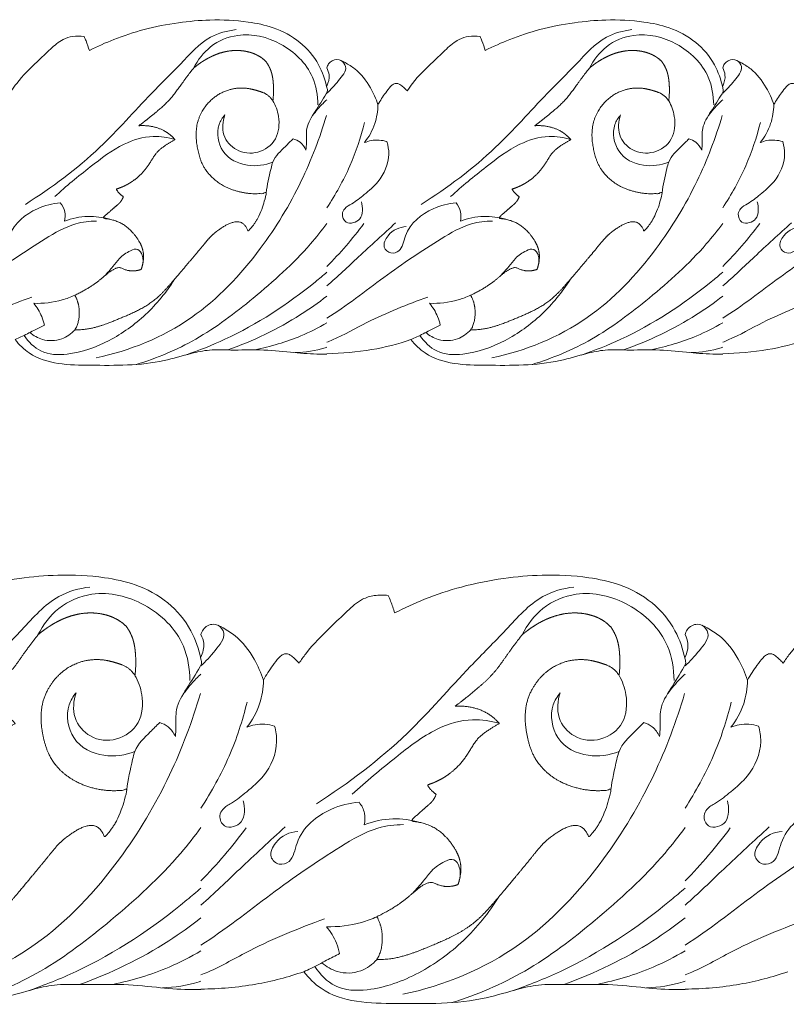
# Model space of a CAD drawing. Units: millimetres. Extents: x -1722 to 1177, y 1 to 1017.
# Drawn here: x 188 to 364, y 300 to 526 of the extents above; entities that cross this region are included whole.
import ezdxf

# ---------------------------------------------------------------- set-up
doc = ezdxf.new("R2010")
doc.units = ezdxf.units.MM
doc.header["$MEASUREMENT"] = 0
doc.layers.get('0').update_dxf_attribs({"lineweight": 5})

msp = doc.modelspace()

# ---------------------------------------------------------------- linework, layer by layer
for points, knots in [([(203.91, 519.33), (205.75, 520.26), (209.87, 522.11), (216.72, 524.36), (224.15, 525.8), (232.17, 526.53), (239.52, 526.18), (246.62, 524.74), (252.5, 521.66), (256.82, 516.62), (258.23, 512.6), (258.61, 510.75)], [0, 0, 0, 0, 4.162556, 9.120993, 14.640111, 19.612193, 25.620959, 29.666831, 34.366611, 38.734805, 42.274572, 42.274572, 42.274572, 42.274572]), ([(295.1, 519.33), (296.94, 520.26), (301.06, 522.11), (307.91, 524.36), (315.35, 525.8), (323.37, 526.53), (330.72, 526.18), (337.82, 524.74), (343.7, 521.66), (348.02, 516.62), (349.43, 512.6), (349.81, 510.75)], [0, 0, 0, 0, 4.162556, 9.120993, 14.640111, 19.612193, 25.620959, 29.666831, 34.366611, 38.734805, 42.274572, 42.274572, 42.274572, 42.274572]), ([(189.16, 483.88), (195.19, 487.73), (205.62, 495.37), (216.32, 507.74), (224.87, 516.01), (230.61, 522.56), (235.66, 523.88), (237.68, 524.13)], [0, 0, 0, 0, 28.701611, 51.246429, 63.724777, 76.008317, 84.362038, 84.362038, 84.362038, 84.362038]), ([(280.36, 483.88), (286.39, 487.73), (296.81, 495.37), (307.52, 507.74), (316.07, 516.01), (321.8, 522.56), (326.86, 523.88), (328.88, 524.13)], [0, 0, 0, 0, 28.701611, 51.246429, 63.724777, 76.008317, 84.362038, 84.362038, 84.362038, 84.362038]), ([(185.9, 510), (186.3, 510.6), (188.05, 513.08), (191.27, 516.14), (194.79, 519.53), (197.4, 521.87), (200.17, 522.67), (201.83, 522.69), (202.7, 522.56)], [0, 0, 0, 0, 1.385392, 5.870589, 8.669568, 11.07921, 12.644568, 14.442685, 14.442685, 14.442685, 14.442685]), ([(202.7, 522.56), (202.85, 522.21), (203.3, 521.16), (203.68, 520.07), (203.91, 519.33)], [0, 0, 0, 0, 0.722952, 2.180497, 2.180497, 2.180497, 2.180497]), ([(227.91, 515.26), (228.89, 517.14), (231.7, 520.82), (239.14, 523.8), (248.32, 521.65), (255.51, 514.97), (256.5, 508.95), (256.53, 506.78)], [0, 0, 0, 0, 8.143593, 17.364553, 31.150596, 45.032067, 53.193213, 53.193213, 53.193213, 53.193213]), ([(277.1, 510), (277.5, 510.6), (279.25, 513.08), (282.47, 516.14), (285.99, 519.53), (288.6, 521.87), (291.37, 522.67), (293.03, 522.69), (293.9, 522.56)], [0, 0, 0, 0, 1.385392, 5.870589, 8.669568, 11.07921, 12.644568, 14.442685, 14.442685, 14.442685, 14.442685]), ([(293.9, 522.56), (294.05, 522.21), (294.5, 521.16), (294.88, 520.07), (295.1, 519.33)], [0, 0, 0, 0, 0.722952, 2.180497, 2.180497, 2.180497, 2.180497]), ([(319.11, 515.26), (320.08, 517.14), (322.9, 520.82), (330.34, 523.8), (339.51, 521.65), (346.71, 514.97), (347.7, 508.95), (347.73, 506.78)], [0, 0, 0, 0, 8.143593, 17.364553, 31.150596, 45.032067, 53.193213, 53.193213, 53.193213, 53.193213]), ([(258.61, 515.29), (258.69, 515.62), (259.12, 516.67), (260.92, 517.59), (263.03, 516.44), (265.89, 514.69), (268.55, 511.25), (269.94, 508.21), (270.38, 506.85)], [0, 0, 0, 0, 0.645744, 2.089585, 3.440675, 5.253353, 8.886222, 11.596183, 11.596183, 11.596183, 11.596183]), ([(349.81, 515.29), (349.89, 515.62), (350.31, 516.67), (352.12, 517.59), (354.22, 516.44), (357.09, 514.69), (359.75, 511.25), (361.14, 508.21), (361.58, 506.85)], [0, 0, 0, 0, 0.645744, 2.089585, 3.440675, 5.253353, 8.886222, 11.596183, 11.596183, 11.596183, 11.596183]), ([(261.85, 517.03), (262.38, 516.7), (263.64, 515.16), (261.08, 512.08), (259.54, 510.33), (258.61, 509.5)], [0, 0, 0, 0, 2.500402, 7.195608, 12.428128, 12.428128, 12.428128, 12.428128]), ([(258.61, 511.14), (258.99, 511.95), (259.38, 513.39), (258.87, 514.8), (258.61, 515.29)], [21.754434, 21.754434, 21.754434, 21.754434, 25.022098, 27.163181, 27.163181, 27.163181, 27.163181]), ([(353.05, 517.03), (353.58, 516.7), (354.84, 515.16), (352.28, 512.08), (350.74, 510.33), (349.81, 509.5)], [0, 0, 0, 0, 2.500402, 7.195608, 12.428128, 12.428128, 12.428128, 12.428128]), ([(349.81, 511.14), (350.18, 511.95), (350.58, 513.39), (350.07, 514.8), (349.81, 515.29)], [21.754434, 21.754434, 21.754434, 21.754434, 25.022098, 27.163181, 27.163181, 27.163181, 27.163181]), ([(253.8, 496.37), (253.84, 496.95), (253.99, 498.6), (253.67, 501.83), (256.06, 505.44), (257.69, 508.1), (258.8, 509.93), (258.72, 510.48), (258.61, 510.75)], [0, 0, 0, 0, 2.181718, 6.242693, 11.755043, 17.997039, 18.706701, 19.838449, 19.838449, 19.838449, 19.838449]), ([(270.38, 506.85), (270.92, 507.8), (271.87, 509.22), (273.05, 510.8), (273.91, 511.61), (274.72, 511.84), (275.55, 511.5), (276.19, 510.87), (276.75, 510.38), (277.03, 510.08), (277.1, 510)], [0, 0, 0, 0, 2.097551, 3.279945, 3.823588, 4.402098, 4.887266, 5.572095, 6.159345, 6.36571, 6.36571, 6.36571, 6.36571]), ([(345, 496.37), (345.04, 496.95), (345.19, 498.6), (344.86, 501.83), (347.26, 505.44), (348.89, 508.1), (350, 509.93), (349.91, 510.48), (349.81, 510.75)], [0, 0, 0, 0, 2.181718, 6.242693, 11.755043, 17.997039, 18.706701, 19.838449, 19.838449, 19.838449, 19.838449]), ([(361.58, 506.85), (362.12, 507.8), (363.07, 509.22), (364.25, 510.8), (365.11, 511.61), (365.92, 511.84), (366.75, 511.5), (367.39, 510.87), (367.95, 510.38), (368.23, 510.08), (368.3, 510)], [0, 0, 0, 0, 2.097551, 3.279945, 3.823588, 4.402098, 4.887266, 5.572095, 6.159345, 6.36571, 6.36571, 6.36571, 6.36571]), ([(246.17, 507.73), (246.81, 506.65), (247.86, 503.81), (247.43, 498.48), (242.8, 495.31), (237.79, 495.77), (234.24, 499.62), (234.61, 503.03), (235.09, 504.47)], [0, 0, 0, 0, 4.836774, 11.374881, 18.121467, 24.942366, 30.776197, 36.521701, 36.521701, 36.521701, 36.521701]), ([(258.61, 507.98), (258.31, 507.7), (257.12, 506.58), (256.07, 505.33), (255.33, 504.34)], [16.365081, 16.365081, 16.365081, 16.365081, 17.964642, 22.763518, 22.763518, 22.763518, 22.763518]), ([(270.38, 506.85), (270.35, 505.37), (269.86, 502.16), (268.28, 499.37), (267.25, 498.09)], [0, 0, 0, 0, 5.585269, 11.985388, 11.985388, 11.985388, 11.985388]), ([(337.37, 507.73), (338.01, 506.65), (339.06, 503.81), (338.63, 498.48), (333.99, 495.31), (328.99, 495.77), (325.44, 499.62), (325.81, 503.03), (326.28, 504.47)], [0, 0, 0, 0, 4.836774, 11.374881, 18.121467, 24.942366, 30.776197, 36.521701, 36.521701, 36.521701, 36.521701]), ([(349.81, 507.98), (349.51, 507.7), (348.32, 506.58), (347.27, 505.33), (346.53, 504.34)], [16.365081, 16.365081, 16.365081, 16.365081, 17.964642, 22.763518, 22.763518, 22.763518, 22.763518]), ([(361.58, 506.85), (361.55, 505.37), (361.05, 502.16), (359.48, 499.37), (358.45, 498.09)], [0, 0, 0, 0, 5.585269, 11.985388, 11.985388, 11.985388, 11.985388]), ([(258.51, 504.38), (256.98, 499.18), (252.82, 488.32), (242.91, 471.97), (227.7, 455.97), (213.15, 450.12), (205.43, 448.52)], [0, 0, 0, 0, 20.549764, 43.987622, 73.470947, 105.812858, 105.812858, 105.812858, 105.812858]), ([(235.09, 504.47), (234.53, 503.83), (232.94, 501.34), (234.02, 495.1), (240.17, 492.31), (244.35, 492.88), (246.18, 493.63)], [0, 0, 0, 0, 3.327812, 11.033038, 19.834578, 27.902553, 27.902553, 27.902553, 27.902553]), ([(349.71, 504.38), (348.18, 499.18), (344.02, 488.32), (334.11, 471.97), (318.9, 455.97), (304.34, 450.12), (296.63, 448.52)], [0, 0, 0, 0, 20.549764, 43.987622, 73.470947, 105.812858, 105.812858, 105.812858, 105.812858]), ([(326.28, 504.47), (325.73, 503.83), (324.14, 501.34), (325.22, 495.1), (331.37, 492.31), (335.54, 492.88), (337.38, 493.63)], [0, 0, 0, 0, 3.327812, 11.033038, 19.834578, 27.902553, 27.902553, 27.902553, 27.902553]), ([(258.61, 483.05), (260.59, 486.14), (264.15, 492.38), (266.45, 499.33), (267.3, 502.77)], [57.958522, 57.958522, 57.958522, 57.958522, 72.099672, 85.524172, 85.524172, 85.524172, 85.524172]), ([(349.81, 483.05), (351.79, 486.14), (355.35, 492.38), (357.64, 499.33), (358.5, 502.77)], [57.958522, 57.958522, 57.958522, 57.958522, 72.099672, 85.524172, 85.524172, 85.524172, 85.524172]), ([(223.65, 498.79), (222.01, 499.29), (217.97, 499.91), (210.97, 497.84), (203.76, 492.25), (198.53, 488.09), (195.92, 485.65)], [0, 0, 0, 0, 6.99049, 16.460314, 28.999996, 43.115587, 43.115587, 43.115587, 43.115587]), ([(314.84, 498.79), (313.21, 499.29), (309.17, 499.91), (302.17, 497.84), (294.96, 492.25), (289.73, 488.09), (287.12, 485.65)], [0, 0, 0, 0, 6.99049, 16.460314, 28.999996, 43.115587, 43.115587, 43.115587, 43.115587]), ([(244.63, 486.48), (244.87, 488.38), (245.42, 490.75), (246.36, 494.72), (248.62, 496.73), (250.23, 498.41), (250.84, 498.96)], [0, 0, 0, 0, 7.221135, 9.21161, 15.233665, 18.472302, 18.472302, 18.472302, 18.472302]), ([(250.84, 498.96), (251.4, 498.81), (252.63, 498.23), (253.48, 497.07), (253.8, 496.37)], [0, 0, 0, 0, 2.394063, 5.328779, 5.328779, 5.328779, 5.328779]), ([(272.46, 498.33), (272.73, 497.4), (273.26, 494.1), (271.13, 489.32), (267.41, 486.28), (264.86, 484.2), (262.8, 483.2), (261.88, 481.47), (262.83, 479.45), (264.77, 479.54), (266.98, 480.72), (266.93, 483.22), (266.57, 484.47)], [0, 0, 0, 0, 3.657678, 12.324437, 18.027167, 22.768331, 25.450999, 27.08559, 29.726083, 32.037743, 34.353504, 39.271763, 39.271763, 39.271763, 39.271763]), ([(267.25, 498.09), (267.75, 498.3), (269.46, 498.83), (271.29, 498.69), (272.46, 498.33)], [0, 0, 0, 0, 2.219755, 7.245955, 7.245955, 7.245955, 7.245955]), ([(335.83, 486.48), (336.07, 488.38), (336.62, 490.75), (337.56, 494.72), (339.82, 496.73), (341.43, 498.41), (342.04, 498.96)], [0, 0, 0, 0, 7.221135, 9.21161, 15.233665, 18.472302, 18.472302, 18.472302, 18.472302]), ([(342.04, 498.96), (342.6, 498.81), (343.83, 498.23), (344.67, 497.07), (345, 496.37)], [0, 0, 0, 0, 2.394063, 5.328779, 5.328779, 5.328779, 5.328779]), ([(363.66, 498.33), (363.93, 497.4), (364.46, 494.1), (362.33, 489.32), (358.61, 486.28), (356.06, 484.2), (354, 483.2), (353.08, 481.47), (354.02, 479.45), (355.97, 479.54), (358.18, 480.72), (358.13, 483.22), (357.77, 484.47)], [0, 0, 0, 0, 3.657678, 12.324437, 18.027167, 22.768331, 25.450999, 27.08559, 29.726083, 32.037743, 34.353504, 39.271763, 39.271763, 39.271763, 39.271763]), ([(358.45, 498.09), (358.95, 498.3), (360.65, 498.83), (362.49, 498.69), (363.66, 498.33)], [0, 0, 0, 0, 2.219755, 7.245955, 7.245955, 7.245955, 7.245955]), ([(197.2, 484.19), (195.39, 484.08), (190.85, 482.87), (185.55, 478.86), (184.79, 473.18), (182.1, 472.32), (180.01, 474.11), (181.79, 477.71), (184.15, 478.65), (185.68, 478.76)], [0, 0, 0, 0, 7.447455, 19.196638, 23.949791, 26.554718, 29.233257, 32.701888, 39.017129, 39.017129, 39.017129, 39.017129]), ([(198.18, 480.01), (198.33, 480.7), (198.4, 482.25), (197.68, 483.61), (197.2, 484.19)], [0, 0, 0, 0, 2.643485, 5.587468, 5.587468, 5.587468, 5.587468]), ([(288.39, 484.19), (286.59, 484.08), (282.05, 482.87), (276.75, 478.86), (275.98, 473.18), (273.3, 472.32), (271.2, 474.11), (272.99, 477.71), (275.35, 478.65), (276.88, 478.76)], [0, 0, 0, 0, 7.447455, 19.196638, 23.949791, 26.554718, 29.233257, 32.701888, 39.017129, 39.017129, 39.017129, 39.017129]), ([(289.38, 480.01), (289.53, 480.7), (289.6, 482.25), (288.88, 483.61), (288.39, 484.19)], [0, 0, 0, 0, 2.643485, 5.587468, 5.587468, 5.587468, 5.587468]), ([(379.59, 484.19), (377.79, 484.08), (373.25, 482.87), (367.95, 478.86), (367.18, 473.18), (364.5, 472.32), (362.4, 474.11), (364.19, 477.71), (366.55, 478.65), (368.08, 478.76)], [0, 0, 0, 0, 7.447455, 19.196638, 23.949791, 26.554718, 29.233257, 32.701888, 39.017129, 39.017129, 39.017129, 39.017129]), ([(208.62, 480.43), (206.97, 480.91), (203.42, 481.39), (199.9, 480.66), (198.18, 480.01)], [0, 0, 0, 0, 7.009625, 14.498572, 14.498572, 14.498572, 14.498572]), ([(299.82, 480.43), (298.17, 480.91), (294.62, 481.39), (291.1, 480.66), (289.38, 480.01)], [0, 0, 0, 0, 7.009625, 14.498572, 14.498572, 14.498572, 14.498572]), ([(205.56, 480.03), (203.94, 480.01), (199.71, 479.52), (191.39, 474.62), (180.49, 467.25), (171.87, 460.44), (167.41, 457.64)], [0, 0, 0, 0, 6.655099, 17.236372, 38.311804, 59.664076, 59.664076, 59.664076, 59.664076]), ([(258.61, 479.49), (257.41, 477.85), (252.32, 471.47), (242.21, 462.45), (229.04, 452.42), (219.42, 448.44), (214.71, 446.99)], [33.946541, 33.946541, 33.946541, 33.946541, 41.816043, 65.716209, 87.433772, 107.593591, 107.593591, 107.593591, 107.593591]), ([(296.76, 480.03), (295.14, 480.01), (290.91, 479.52), (282.59, 474.62), (271.69, 467.25), (263.07, 460.44), (258.61, 457.64)], [0, 0, 0, 0, 6.655099, 17.236372, 38.311804, 59.664076, 59.664076, 59.664076, 59.664076]), ([(274.46, 479.63), (271.61, 477.01), (266.29, 472.22), (261.11, 467.23), (258.61, 465.08)], [0, 0, 0, 0, 15.322332, 28.385348, 28.385348, 28.385348, 28.385348]), ([(349.81, 479.49), (348.61, 477.85), (343.52, 471.47), (333.41, 462.45), (320.24, 452.42), (310.62, 448.44), (305.91, 446.99)], [33.946541, 33.946541, 33.946541, 33.946541, 41.816043, 65.716209, 87.433772, 107.593591, 107.593591, 107.593591, 107.593591]), ([(387.96, 480.03), (386.34, 480.01), (382.11, 479.52), (373.79, 474.62), (362.89, 467.25), (354.27, 460.44), (349.81, 457.64)], [0, 0, 0, 0, 6.655099, 17.236372, 38.311804, 59.664076, 59.664076, 59.664076, 59.664076]), ([(365.66, 479.63), (362.81, 477.01), (357.48, 472.22), (352.31, 467.23), (349.81, 465.08)], [0, 0, 0, 0, 15.322332, 28.385348, 28.385348, 28.385348, 28.385348]), ([(207.32, 467.31), (208.01, 468.05), (209.23, 469.35), (210.95, 471.72), (212.84, 473.05), (215.15, 473.91), (216.38, 471.93), (216.31, 470.47), (216.08, 469.7)], [0, 0, 0, 0, 3.965194, 7.04752, 11.181741, 13.535134, 15.71829, 18.7893, 18.7893, 18.7893, 18.7893]), ([(298.52, 467.31), (299.21, 468.05), (300.43, 469.35), (302.15, 471.72), (304.04, 473.05), (306.35, 473.91), (307.58, 471.93), (307.51, 470.47), (307.28, 469.7)], [0, 0, 0, 0, 3.965194, 7.04752, 11.181741, 13.535134, 15.71829, 18.7893, 18.7893, 18.7893, 18.7893]), ([(258.61, 468.25), (257.74, 467.5), (250.47, 461.4), (239.73, 454.4), (229.12, 450.21), (226.04, 449.17)], [21.027071, 21.027071, 21.027071, 21.027071, 25.566371, 58.670597, 71.920447, 71.920447, 71.920447, 71.920447]), ([(349.81, 468.25), (348.94, 467.5), (341.66, 461.4), (330.93, 454.4), (320.32, 450.21), (317.24, 449.17)], [21.027071, 21.027071, 21.027071, 21.027071, 25.566371, 58.670597, 71.920447, 71.920447, 71.920447, 71.920447]), ([(223.52, 466.61), (221.63, 463.63), (217.13, 458.13), (208.6, 452.09), (200.26, 449.06), (192.78, 449.25), (189.86, 452.2), (188.85, 453.69)], [0, 0, 0, 0, 13.653659, 27.401975, 41.305927, 49.616267, 56.585617, 56.585617, 56.585617, 56.585617]), ([(314.72, 466.61), (312.82, 463.63), (308.33, 458.13), (299.8, 452.09), (291.45, 449.06), (283.98, 449.25), (281.05, 452.2), (280.05, 453.69)], [0, 0, 0, 0, 13.653659, 27.401975, 41.305927, 49.616267, 56.585617, 56.585617, 56.585617, 56.585617]), ([(200.53, 462.92), (199.59, 462.5), (196.53, 461.38), (193.27, 461), (191.07, 461.08)], [0, 0, 0, 0, 4.160974, 13.254624, 13.254624, 13.254624, 13.254624]), ([(291.73, 462.92), (290.79, 462.5), (287.73, 461.38), (284.47, 461), (282.26, 461.08)], [0, 0, 0, 0, 4.160974, 13.254624, 13.254624, 13.254624, 13.254624]), ([(190.67, 462.53), (185.93, 460.79), (178.44, 457.89), (171, 453.58), (167.84, 452.28), (167.41, 452.11)], [0, 0, 0, 0, 20.58973, 32.633409, 34.510107, 34.510107, 34.510107, 34.510107]), ([(191.07, 461.08), (191.82, 460.17), (192.81, 458.55), (193.39, 456.74), (193.54, 456.07)], [0, 0, 0, 0, 4.604608, 7.183202, 7.183202, 7.183202, 7.183202]), ([(258.61, 462.71), (256.65, 461.21), (249.48, 456.15), (241.58, 452.4), (235.76, 450.33)], [32.137219, 32.137219, 32.137219, 32.137219, 41.982708, 67.202983, 67.202983, 67.202983, 67.202983]), ([(281.87, 462.53), (277.13, 460.79), (269.63, 457.89), (262.2, 453.58), (259.04, 452.28), (258.61, 452.11)], [0, 0, 0, 0, 20.58973, 32.633409, 34.510107, 34.510107, 34.510107, 34.510107]), ([(282.26, 461.08), (283.02, 460.17), (284.01, 458.55), (284.58, 456.74), (284.74, 456.07)], [0, 0, 0, 0, 4.604608, 7.183202, 7.183202, 7.183202, 7.183202]), ([(349.81, 462.71), (347.84, 461.21), (340.68, 456.15), (332.78, 452.4), (326.95, 450.33)], [32.137219, 32.137219, 32.137219, 32.137219, 41.982708, 67.202983, 67.202983, 67.202983, 67.202983]), ([(373.07, 462.53), (368.33, 460.79), (360.83, 457.89), (353.4, 453.58), (350.24, 452.28), (349.81, 452.11)], [0, 0, 0, 0, 20.58973, 32.633409, 34.510107, 34.510107, 34.510107, 34.510107]), ([(193.54, 456.07), (192.72, 455.66), (190.92, 454.76), (188.69, 453.58), (187.24, 452.92), (186.79, 452.72)], [0, 0, 0, 0, 3.697649, 8.17091, 10.171021, 10.171021, 10.171021, 10.171021]), ([(258.61, 456.6), (256.66, 455.47), (251.37, 452.74), (245.64, 451.12), (242.05, 450.37)], [65.592727, 65.592727, 65.592727, 65.592727, 74.673049, 89.715006, 89.715006, 89.715006, 89.715006]), ([(284.74, 456.07), (283.92, 455.66), (282.12, 454.76), (279.89, 453.58), (278.44, 452.92), (277.99, 452.72)], [0, 0, 0, 0, 3.697649, 8.17091, 10.171021, 10.171021, 10.171021, 10.171021]), ([(349.81, 456.6), (347.86, 455.47), (342.57, 452.74), (336.84, 451.12), (333.25, 450.37)], [65.592727, 65.592727, 65.592727, 65.592727, 74.673049, 89.715006, 89.715006, 89.715006, 89.715006]), ([(190.18, 454.37), (191.04, 453.64), (193.37, 452.31), (197.39, 452.41), (199.73, 454.07), (200.6, 454.98)], [0, 0, 0, 0, 4.471067, 10.546426, 15.522692, 15.522692, 15.522692, 15.522692]), ([(281.38, 454.37), (282.24, 453.64), (284.57, 452.31), (288.58, 452.41), (290.92, 454.07), (291.8, 454.98)], [0, 0, 0, 0, 4.471067, 10.546426, 15.522692, 15.522692, 15.522692, 15.522692]), ([(258.61, 449.4), (257.85, 449.38), (255.06, 449.36), (249.94, 449.84), (243.33, 450.53), (237.09, 450.2), (231.76, 450.53), (226.63, 449.42), (217.76, 446.63), (207.32, 446.81), (196.87, 446.86), (190.6, 448.7), (187.73, 451.53), (186.79, 452.72)], [24.278734, 24.278734, 24.278734, 24.278734, 25.844694, 29.99612, 34.81692, 39.426321, 42.802825, 45.720718, 50.08823, 61.708686, 66.804566, 71.622573, 74.55596, 74.55596, 74.55596, 74.55596]), ([(277.99, 452.72), (275.03, 451.72), (268.63, 450.06), (262.07, 449.54), (258.61, 449.48)], [0, 0, 0, 0, 6.352113, 13.443601, 13.443601, 13.443601, 13.443601]), ([(349.81, 449.4), (349.04, 449.38), (346.26, 449.36), (341.13, 449.84), (334.53, 450.53), (328.29, 450.2), (322.96, 450.53), (317.83, 449.42), (308.96, 446.63), (298.52, 446.81), (288.07, 446.86), (281.8, 448.7), (278.93, 451.53), (277.99, 452.72)], [24.278734, 24.278734, 24.278734, 24.278734, 25.844694, 29.99612, 34.81692, 39.426321, 42.802825, 45.720718, 50.08823, 61.708686, 66.804566, 71.622573, 74.55596, 74.55596, 74.55596, 74.55596]), ([(369.19, 452.72), (366.23, 451.72), (359.83, 450.06), (353.27, 449.54), (349.81, 449.48)], [0, 0, 0, 0, 6.352113, 13.443601, 13.443601, 13.443601, 13.443601]), ([(258.61, 450.95), (258.49, 450.91), (256.14, 450.16), (253.66, 449.81), (251.34, 449.72)], [54.548754, 54.548754, 54.548754, 54.548754, 55.068814, 64.650172, 64.650172, 64.650172, 64.650172]), ([(349.81, 450.95), (349.69, 450.91), (347.33, 450.16), (344.86, 449.81), (342.54, 449.72)], [54.548754, 54.548754, 54.548754, 54.548754, 55.068814, 64.650172, 64.650172, 64.650172, 64.650172]), ([(162.7, 389.76), (164.95, 390.92), (169.99, 393.22), (178.36, 396.01), (187.45, 397.79), (197.27, 398.7), (206.25, 398.26), (214.94, 396.47), (222.13, 392.65), (227.41, 386.4), (229.14, 381.4), (229.6, 379.12)], [0, 0, 0, 0, 4.162556, 9.120993, 14.640111, 19.612193, 25.620959, 29.666831, 34.366611, 38.734805, 42.274572, 42.274572, 42.274572, 42.274572]), ([(274.23, 389.76), (276.49, 390.92), (281.52, 393.22), (289.9, 396.01), (298.99, 397.79), (308.81, 398.7), (317.79, 398.26), (326.47, 396.47), (333.66, 392.65), (338.95, 386.4), (340.67, 381.4), (341.14, 379.12)], [0, 0, 0, 0, 4.162556, 9.120993, 14.640111, 19.612193, 25.620959, 29.666831, 34.366611, 38.734805, 42.274572, 42.274572, 42.274572, 42.274572]), ([(144.67, 345.78), (152.03, 350.55), (164.79, 360.04), (177.88, 375.38), (188.34, 385.64), (195.35, 393.77), (201.54, 395.41), (204, 395.72)], [0, 0, 0, 0, 28.701611, 51.246429, 63.724777, 76.008317, 84.362038, 84.362038, 84.362038, 84.362038]), ([(256.2, 345.78), (263.57, 350.55), (276.33, 360.04), (289.42, 375.38), (299.88, 385.64), (306.89, 393.77), (313.08, 395.41), (315.54, 395.72)], [0, 0, 0, 0, 28.701611, 51.246429, 63.724777, 76.008317, 84.362038, 84.362038, 84.362038, 84.362038]), ([(192.06, 384.71), (193.25, 387.04), (196.69, 391.6), (205.79, 395.31), (217.01, 392.63), (225.82, 384.36), (227.02, 376.88), (227.05, 374.18)], [0, 0, 0, 0, 8.143593, 17.364553, 31.150596, 45.032067, 53.193213, 53.193213, 53.193213, 53.193213]), ([(252.21, 378.18), (252.7, 378.92), (254.85, 382), (258.78, 385.8), (263.09, 390.01), (266.28, 392.91), (269.66, 393.91), (271.69, 393.92), (272.76, 393.77)], [0, 0, 0, 0, 1.385392, 5.870589, 8.669568, 11.07921, 12.644568, 14.442685, 14.442685, 14.442685, 14.442685]), ([(272.76, 393.77), (272.95, 393.34), (273.49, 392.03), (273.96, 390.68), (274.23, 389.76)], [0, 0, 0, 0, 0.722952, 2.180497, 2.180497, 2.180497, 2.180497]), ([(303.59, 384.71), (304.78, 387.04), (308.23, 391.6), (317.33, 395.31), (328.55, 392.63), (337.35, 384.36), (338.56, 376.88), (338.59, 374.18)], [0, 0, 0, 0, 8.143593, 17.364553, 31.150596, 45.032067, 53.193213, 53.193213, 53.193213, 53.193213]), ([(363.75, 378.18), (364.24, 378.92), (366.38, 382), (370.32, 385.8), (374.63, 390.01), (377.82, 392.91), (381.2, 393.91), (383.23, 393.92), (384.29, 393.77)], [0, 0, 0, 0, 1.385392, 5.870589, 8.669568, 11.07921, 12.644568, 14.442685, 14.442685, 14.442685, 14.442685]), ([(229.6, 384.75), (229.7, 385.16), (230.22, 386.45), (232.43, 387.6), (235, 386.18), (238.51, 384), (241.76, 379.74), (243.45, 375.97), (244, 374.28)], [0, 0, 0, 0, 0.645744, 2.089585, 3.440675, 5.253353, 8.886222, 11.596183, 11.596183, 11.596183, 11.596183]), ([(233.57, 386.91), (234.21, 386.5), (235.75, 384.58), (232.63, 380.77), (230.74, 378.59), (229.6, 377.56)], [0, 0, 0, 0, 2.500402, 7.195608, 12.428128, 12.428128, 12.428128, 12.428128]), ([(341.14, 384.75), (341.24, 385.16), (341.76, 386.45), (343.96, 387.6), (346.54, 386.18), (350.05, 384), (353.3, 379.74), (354.99, 375.97), (355.54, 374.28)], [0, 0, 0, 0, 0.645744, 2.089585, 3.440675, 5.253353, 8.886222, 11.596183, 11.596183, 11.596183, 11.596183]), ([(345.11, 386.91), (345.75, 386.5), (347.29, 384.58), (344.16, 380.77), (342.28, 378.59), (341.14, 377.56)], [0, 0, 0, 0, 2.500402, 7.195608, 12.428128, 12.428128, 12.428128, 12.428128]), ([(229.6, 379.6), (230.06, 380.6), (230.54, 382.4), (229.92, 384.13), (229.6, 384.75)], [21.754434, 21.754434, 21.754434, 21.754434, 25.022098, 27.163181, 27.163181, 27.163181, 27.163181]), ([(341.14, 379.6), (341.6, 380.6), (342.08, 382.4), (341.45, 384.13), (341.14, 384.75)], [21.754434, 21.754434, 21.754434, 21.754434, 25.022098, 27.163181, 27.163181, 27.163181, 27.163181]), ([(223.72, 361.28), (223.77, 361.99), (223.95, 364.03), (223.55, 368.04), (226.48, 372.52), (228.48, 375.83), (229.84, 378.1), (229.73, 378.77), (229.6, 379.12)], [0, 0, 0, 0, 2.181718, 6.242693, 11.755043, 17.997039, 18.706701, 19.838449, 19.838449, 19.838449, 19.838449]), ([(244, 374.28), (244.66, 375.46), (245.82, 377.21), (247.26, 379.18), (248.32, 380.18), (249.3, 380.46), (250.32, 380.04), (251.1, 379.27), (251.79, 378.65), (252.13, 378.28), (252.21, 378.18)], [0, 0, 0, 0, 2.097551, 3.279945, 3.823588, 4.402098, 4.887266, 5.572095, 6.159345, 6.36571, 6.36571, 6.36571, 6.36571]), ([(335.26, 361.28), (335.31, 361.99), (335.49, 364.03), (335.09, 368.04), (338.02, 372.52), (340.01, 375.83), (341.37, 378.1), (341.27, 378.77), (341.14, 379.12)], [0, 0, 0, 0, 2.181718, 6.242693, 11.755043, 17.997039, 18.706701, 19.838449, 19.838449, 19.838449, 19.838449]), ([(355.54, 374.28), (356.19, 375.46), (357.36, 377.21), (358.79, 379.18), (359.85, 380.18), (360.84, 380.46), (361.85, 380.04), (362.64, 379.27), (363.33, 378.65), (363.66, 378.28), (363.75, 378.18)], [0, 0, 0, 0, 2.097551, 3.279945, 3.823588, 4.402098, 4.887266, 5.572095, 6.159345, 6.36571, 6.36571, 6.36571, 6.36571]), ([(214.39, 375.37), (215.17, 374.03), (216.46, 370.5), (215.92, 363.9), (210.26, 359.96), (204.14, 360.53), (199.8, 365.31), (200.25, 369.54), (200.83, 371.32)], [0, 0, 0, 0, 4.836774, 11.374881, 18.121467, 24.942366, 30.776197, 36.521701, 36.521701, 36.521701, 36.521701]), ([(229.6, 375.68), (229.23, 375.34), (227.78, 373.94), (226.5, 372.39), (225.59, 371.16)], [16.365081, 16.365081, 16.365081, 16.365081, 17.964642, 22.763518, 22.763518, 22.763518, 22.763518]), ([(244, 374.28), (243.97, 372.44), (243.35, 368.45), (241.42, 364.99), (240.17, 363.41)], [0, 0, 0, 0, 5.585269, 11.985388, 11.985388, 11.985388, 11.985388]), ([(325.92, 375.37), (326.7, 374.03), (328, 370.5), (327.46, 363.9), (321.8, 359.96), (315.67, 360.53), (311.34, 365.31), (311.79, 369.54), (312.37, 371.32)], [0, 0, 0, 0, 4.836774, 11.374881, 18.121467, 24.942366, 30.776197, 36.521701, 36.521701, 36.521701, 36.521701]), ([(341.14, 375.68), (340.77, 375.34), (339.32, 373.94), (338.03, 372.39), (337.13, 371.16)], [16.365081, 16.365081, 16.365081, 16.365081, 17.964642, 22.763518, 22.763518, 22.763518, 22.763518]), ([(355.54, 374.28), (355.5, 372.44), (354.89, 368.45), (352.96, 364.99), (351.7, 363.41)], [0, 0, 0, 0, 5.585269, 11.985388, 11.985388, 11.985388, 11.985388]), ([(229.48, 371.21), (227.61, 364.76), (222.52, 351.29), (210.4, 331), (191.8, 311.15), (174, 303.89), (164.56, 301.9)], [0, 0, 0, 0, 20.549764, 43.987622, 73.470947, 105.812858, 105.812858, 105.812858, 105.812858]), ([(200.83, 371.32), (200.15, 370.53), (198.2, 367.45), (199.53, 359.7), (207.05, 356.23), (212.16, 356.94), (214.4, 357.87)], [0, 0, 0, 0, 3.327812, 11.033038, 19.834578, 27.902553, 27.902553, 27.902553, 27.902553]), ([(341.02, 371.21), (339.14, 364.76), (334.05, 351.29), (321.94, 331), (303.34, 311.15), (285.53, 303.89), (276.09, 301.9)], [0, 0, 0, 0, 20.549764, 43.987622, 73.470947, 105.812858, 105.812858, 105.812858, 105.812858]), ([(312.37, 371.32), (311.69, 370.53), (309.74, 367.45), (311.07, 359.7), (318.58, 356.23), (323.69, 356.94), (325.94, 357.87)], [0, 0, 0, 0, 3.327812, 11.033038, 19.834578, 27.902553, 27.902553, 27.902553, 27.902553]), ([(229.6, 344.75), (232.02, 348.58), (236.38, 356.32), (239.19, 364.95), (240.23, 369.22)], [57.958522, 57.958522, 57.958522, 57.958522, 72.099672, 85.524172, 85.524172, 85.524172, 85.524172]), ([(341.14, 344.75), (343.56, 348.58), (347.91, 356.32), (350.72, 364.95), (351.77, 369.22)], [57.958522, 57.958522, 57.958522, 57.958522, 72.099672, 85.524172, 85.524172, 85.524172, 85.524172]), ([(298.38, 364.27), (296.38, 364.89), (291.44, 365.67), (282.88, 363.1), (274.06, 356.17), (267.66, 350.99), (264.47, 347.97)], [0, 0, 0, 0, 6.99049, 16.460314, 28.999996, 43.115587, 43.115587, 43.115587, 43.115587]), ([(212.5, 349.01), (212.8, 351.36), (213.47, 354.3), (214.62, 359.22), (217.39, 361.72), (219.35, 363.81), (220.1, 364.48)], [0, 0, 0, 0, 7.221135, 9.21161, 15.233665, 18.472302, 18.472302, 18.472302, 18.472302]), ([(220.1, 364.48), (220.79, 364.29), (222.29, 363.58), (223.32, 362.14), (223.72, 361.28)], [0, 0, 0, 0, 2.394063, 5.328779, 5.328779, 5.328779, 5.328779]), ([(246.55, 363.7), (246.87, 362.55), (247.52, 358.46), (244.92, 352.53), (240.37, 348.75), (237.24, 346.17), (234.72, 344.93), (233.6, 342.79), (234.76, 340.28), (237.13, 340.38), (239.84, 341.86), (239.78, 344.96), (239.34, 346.5)], [0, 0, 0, 0, 3.657678, 12.324437, 18.027167, 22.768331, 25.450999, 27.08559, 29.726083, 32.037743, 34.353504, 39.271763, 39.271763, 39.271763, 39.271763]), ([(240.17, 363.41), (240.78, 363.67), (242.87, 364.33), (245.11, 364.15), (246.55, 363.7)], [0, 0, 0, 0, 2.219755, 7.245955, 7.245955, 7.245955, 7.245955]), ([(324.04, 349.01), (324.34, 351.36), (325, 354.3), (326.16, 359.22), (328.93, 361.72), (330.89, 363.81), (331.63, 364.48)], [0, 0, 0, 0, 7.221135, 9.21161, 15.233665, 18.472302, 18.472302, 18.472302, 18.472302]), ([(331.63, 364.48), (332.33, 364.29), (333.82, 363.58), (334.86, 362.14), (335.26, 361.28)], [0, 0, 0, 0, 2.394063, 5.328779, 5.328779, 5.328779, 5.328779]), ([(358.08, 363.7), (358.4, 362.55), (359.05, 358.46), (356.45, 352.53), (351.91, 348.75), (348.78, 346.17), (346.26, 344.93), (345.14, 342.79), (346.29, 340.28), (348.67, 340.38), (351.38, 341.86), (351.31, 344.96), (350.88, 346.5)], [0, 0, 0, 0, 3.657678, 12.324437, 18.027167, 22.768331, 25.450999, 27.08559, 29.726083, 32.037743, 34.353504, 39.271763, 39.271763, 39.271763, 39.271763]), ([(351.7, 363.41), (352.32, 363.67), (354.4, 364.33), (356.64, 364.15), (358.08, 363.7)], [0, 0, 0, 0, 2.219755, 7.245955, 7.245955, 7.245955, 7.245955]), ([(266.03, 346.15), (263.82, 346.02), (258.26, 344.52), (251.78, 339.55), (250.85, 332.5), (247.57, 331.43), (245, 333.65), (247.18, 338.12), (250.07, 339.29), (251.95, 339.42)], [0, 0, 0, 0, 7.447455, 19.196638, 23.949791, 26.554718, 29.233257, 32.701888, 39.017129, 39.017129, 39.017129, 39.017129]), ([(267.23, 340.98), (267.42, 341.83), (267.5, 343.75), (266.62, 345.44), (266.03, 346.15)], [0, 0, 0, 0, 2.643485, 5.587468, 5.587468, 5.587468, 5.587468]), ([(377.57, 346.15), (375.36, 346.02), (369.8, 344.52), (363.32, 339.55), (362.39, 332.5), (359.11, 331.43), (356.54, 333.65), (358.72, 338.12), (361.61, 339.29), (363.48, 339.42)], [0, 0, 0, 0, 7.447455, 19.196638, 23.949791, 26.554718, 29.233257, 32.701888, 39.017129, 39.017129, 39.017129, 39.017129]), ([(229.6, 340.32), (228.13, 338.29), (221.91, 330.37), (209.54, 319.19), (193.43, 306.74), (181.67, 301.8), (175.91, 300)], [33.946541, 33.946541, 33.946541, 33.946541, 41.816043, 65.716209, 87.433772, 107.593591, 107.593591, 107.593591, 107.593591]), ([(276.26, 341), (274.28, 340.97), (269.1, 340.37), (258.93, 334.29), (245.6, 325.14), (235.05, 316.69), (229.6, 313.22)], [0, 0, 0, 0, 6.655099, 17.236372, 38.311804, 59.664076, 59.664076, 59.664076, 59.664076]), ([(248.99, 340.5), (245.51, 337.25), (238.99, 331.3), (232.66, 325.11), (229.6, 322.45)], [0, 0, 0, 0, 15.322332, 28.385348, 28.385348, 28.385348, 28.385348]), ([(280, 341.5), (277.99, 342.09), (273.64, 342.69), (269.34, 341.78), (267.23, 340.98)], [0, 0, 0, 0, 7.009625, 14.498572, 14.498572, 14.498572, 14.498572]), ([(341.14, 340.32), (339.67, 338.29), (333.45, 330.37), (321.08, 319.19), (304.97, 306.74), (293.21, 301.8), (287.44, 300)], [33.946541, 33.946541, 33.946541, 33.946541, 41.816043, 65.716209, 87.433772, 107.593591, 107.593591, 107.593591, 107.593591]), ([(387.79, 341), (385.82, 340.97), (380.64, 340.37), (370.47, 334.29), (357.14, 325.14), (346.59, 316.69), (341.14, 313.22)], [0, 0, 0, 0, 6.655099, 17.236372, 38.311804, 59.664076, 59.664076, 59.664076, 59.664076]), ([(360.53, 340.5), (357.04, 337.25), (350.53, 331.3), (344.19, 325.11), (341.14, 322.45)], [0, 0, 0, 0, 15.322332, 28.385348, 28.385348, 28.385348, 28.385348]), ([(278.41, 325.22), (279.25, 326.13), (280.75, 327.75), (282.85, 330.68), (285.16, 332.34), (287.98, 333.41), (289.49, 330.95), (289.41, 329.14), (289.13, 328.18)], [0, 0, 0, 0, 3.965194, 7.04752, 11.181741, 13.535134, 15.71829, 18.7893, 18.7893, 18.7893, 18.7893]), ([(229.6, 326.39), (228.54, 325.46), (219.64, 317.88), (206.51, 309.19), (193.53, 303.99), (189.77, 302.71)], [21.027071, 21.027071, 21.027071, 21.027071, 25.566371, 58.670597, 71.920447, 71.920447, 71.920447, 71.920447]), ([(341.14, 326.39), (340.08, 325.46), (331.18, 317.88), (318.05, 309.19), (305.07, 303.99), (301.31, 302.71)], [21.027071, 21.027071, 21.027071, 21.027071, 25.566371, 58.670597, 71.920447, 71.920447, 71.920447, 71.920447]), ([(298.22, 324.34), (295.91, 320.65), (290.41, 313.82), (279.98, 306.33), (269.77, 302.58), (260.63, 302.8), (257.05, 306.46), (255.82, 308.31)], [0, 0, 0, 0, 13.653659, 27.401975, 41.305927, 49.616267, 56.585617, 56.585617, 56.585617, 56.585617]), ([(229.6, 319.5), (227.2, 317.64), (218.44, 311.36), (208.78, 306.72), (201.65, 304.15)], [32.137219, 32.137219, 32.137219, 32.137219, 41.982708, 67.202983, 67.202983, 67.202983, 67.202983]), ([(258.05, 319.29), (252.25, 317.13), (243.08, 313.52), (233.99, 308.18), (230.12, 306.57), (229.6, 306.36)], [0, 0, 0, 0, 20.58973, 32.633409, 34.510107, 34.510107, 34.510107, 34.510107]), ([(270.11, 319.77), (268.96, 319.25), (265.22, 317.86), (261.23, 317.39), (258.53, 317.48)], [0, 0, 0, 0, 4.160974, 13.254624, 13.254624, 13.254624, 13.254624]), ([(341.14, 319.5), (338.74, 317.64), (329.97, 311.36), (320.31, 306.72), (313.19, 304.15)], [32.137219, 32.137219, 32.137219, 32.137219, 41.982708, 67.202983, 67.202983, 67.202983, 67.202983]), ([(369.59, 319.29), (363.79, 317.13), (354.62, 313.52), (345.53, 308.18), (341.66, 306.57), (341.14, 306.36)], [0, 0, 0, 0, 20.58973, 32.633409, 34.510107, 34.510107, 34.510107, 34.510107]), ([(258.53, 317.48), (259.45, 316.36), (260.67, 314.35), (261.37, 312.1), (261.56, 311.27)], [0, 0, 0, 0, 4.604608, 7.183202, 7.183202, 7.183202, 7.183202]), ([(229.6, 311.93), (227.21, 310.53), (220.75, 307.13), (213.74, 305.12), (209.35, 304.19)], [65.592727, 65.592727, 65.592727, 65.592727, 74.673049, 89.715006, 89.715006, 89.715006, 89.715006]), ([(261.56, 311.27), (260.56, 310.76), (258.35, 309.65), (255.63, 308.18), (253.86, 307.36), (253.31, 307.11)], [0, 0, 0, 0, 3.697649, 8.17091, 10.171021, 10.171021, 10.171021, 10.171021]), ([(341.14, 311.93), (338.75, 310.53), (332.28, 307.13), (325.28, 305.12), (320.89, 304.19)], [65.592727, 65.592727, 65.592727, 65.592727, 74.673049, 89.715006, 89.715006, 89.715006, 89.715006]), ([(257.45, 309.15), (258.5, 308.26), (261.35, 306.6), (266.26, 306.73), (269.12, 308.78), (270.19, 309.92)], [0, 0, 0, 0, 4.471067, 10.546426, 15.522692, 15.522692, 15.522692, 15.522692]), ([(229.6, 302.99), (228.67, 302.97), (225.26, 302.95), (218.99, 303.54), (210.92, 304.4), (203.29, 303.99), (196.76, 304.39), (190.49, 303.01), (179.64, 299.55), (166.87, 299.78), (154.09, 299.84), (146.42, 302.13), (142.92, 305.64), (141.77, 307.11)], [24.278734, 24.278734, 24.278734, 24.278734, 25.844694, 29.99612, 34.81692, 39.426321, 42.802825, 45.720718, 50.08823, 61.708686, 66.804566, 71.622573, 74.55596, 74.55596, 74.55596, 74.55596]), ([(253.31, 307.11), (249.69, 305.87), (241.85, 303.81), (233.83, 303.16), (229.6, 303.09)], [0, 0, 0, 0, 6.352113, 13.443601, 13.443601, 13.443601, 13.443601]), ([(341.14, 302.99), (340.2, 302.97), (336.8, 302.95), (330.53, 303.54), (322.46, 304.4), (314.82, 303.99), (308.3, 304.39), (302.03, 303.01), (291.18, 299.55), (278.41, 299.78), (265.63, 299.84), (257.96, 302.13), (254.45, 305.64), (253.31, 307.11)], [24.278734, 24.278734, 24.278734, 24.278734, 25.844694, 29.99612, 34.81692, 39.426321, 42.802825, 45.720718, 50.08823, 61.708686, 66.804566, 71.622573, 74.55596, 74.55596, 74.55596, 74.55596]), ([(364.84, 307.11), (361.22, 305.87), (353.39, 303.81), (345.37, 303.16), (341.14, 303.09)], [0, 0, 0, 0, 6.352113, 13.443601, 13.443601, 13.443601, 13.443601]), ([(229.6, 304.91), (229.45, 304.86), (226.58, 303.94), (223.55, 303.5), (220.71, 303.38)], [54.548754, 54.548754, 54.548754, 54.548754, 55.068814, 64.650172, 64.650172, 64.650172, 64.650172]), ([(341.14, 304.91), (340.99, 304.86), (338.11, 303.94), (335.09, 303.5), (332.24, 303.38)], [54.548754, 54.548754, 54.548754, 54.548754, 55.068814, 64.650172, 64.650172, 64.650172, 64.650172])]:
    msp.add_open_spline(points, degree=3, knots=knots)
for points in [[(227.91, 515.26), (228.23, 515.52), (228.56, 515.78), (229.15, 516.22), (229.41, 516.41), (229.94, 516.77), (230.21, 516.94), (230.76, 517.27), (231.03, 517.43), (231.6, 517.73), (231.88, 517.87), (232.75, 518.28), (233.34, 518.51), (234.55, 518.9), (235.17, 519.05), (236.11, 519.21), (236.42, 519.25), (237.05, 519.3), (237.37, 519.32), (238, 519.33), (238.31, 519.32), (238.94, 519.27), (239.26, 519.24), (240.2, 519.09), (240.82, 518.95), (241.72, 518.63), (242.01, 518.51), (242.59, 518.24), (242.87, 518.09), (243.42, 517.76), (243.68, 517.57), (244.17, 517.18), (244.39, 516.97), (244.6, 516.75), (245.07, 516.09), (245.99, 514.41), (246.39, 511.25), (246.34, 508.93), (246.17, 507.73), (245.71, 508.42), (244.8, 509.33), (242.61, 510.09), (239.69, 510.9), (235.62, 510.44), (231.44, 507.96), (228.34, 503.18), (228.44, 497.76), (229.27, 494.79), (229.71, 493.64), (229.78, 493.48), (231.83, 488.84), (237.86, 486.02), (243.71, 486.35), (244.63, 486.48), (244.07, 483.65), (243.04, 480.2), (240.45, 477.71), (240.32, 478.08), (239.98, 478.78), (239, 479.84), (237.42, 479.95), (235.54, 479.23), (233.93, 478.2), (231.85, 476.61), (229.6, 473.79), (226.27, 469.86), (222.92, 465.85), (219.26, 461.91), (215.1, 459.25), (210.83, 457.58), (206.89, 455.92), (202.91, 454.94), (200.6, 454.98), (202.14, 457.65), (201.8, 460.93), (200.53, 462.92), (203, 464.13), (205.28, 465.55), (207.65, 467.61), (208.98, 468.65), (209.94, 469.14), (210.89, 469.41), (212, 468.82), (213.67, 468.4), (215.1, 468.63), (215.83, 468.89), (216.32, 470.23), (216.71, 472.97), (214.69, 476.71), (211.62, 479.78), (208.54, 480.55), (207.04, 480.63), (207.18, 480.88), (207.35, 481.11), (207.55, 481.31), (207.66, 481.41), (207.77, 481.5), (207.88, 481.59), (208.5, 482.11), (209.56, 483.12), (211.08, 484.27), (211.57, 485.26), (211.73, 485.65), (211.43, 485.84), (210.81, 486.34), (210.31, 486.99), (210.09, 487.39), (210.81, 487.61), (212.81, 488.42), (215.64, 490.39), (217.78, 493.2), (219.3, 495.96), (221.47, 497.54), (222.96, 498.45), (223.65, 498.79), (223.06, 499.44), (220.71, 501.53), (217.44, 502.16), (215.26, 501.98), (216.29, 502.72), (218.92, 504.8), (222.44, 507.74), (225.24, 511.78), (226.91, 514.01), (227.91, 515.26)], [(319.11, 515.26), (319.43, 515.52), (319.75, 515.78), (320.34, 516.22), (320.61, 516.41), (321.14, 516.77), (321.41, 516.94), (321.95, 517.27), (322.23, 517.43), (322.8, 517.73), (323.08, 517.87), (323.95, 518.28), (324.54, 518.51), (325.75, 518.9), (326.37, 519.05), (327.3, 519.21), (327.62, 519.25), (328.25, 519.3), (328.56, 519.32), (329.2, 519.33), (329.51, 519.32), (330.14, 519.27), (330.46, 519.24), (331.4, 519.09), (332.01, 518.95), (332.91, 518.63), (333.21, 518.51), (333.79, 518.24), (334.07, 518.09), (334.61, 517.76), (334.88, 517.57), (335.37, 517.18), (335.59, 516.97), (335.8, 516.75), (336.27, 516.09), (337.18, 514.41), (337.59, 511.25), (337.54, 508.93), (337.37, 507.73), (336.91, 508.42), (335.99, 509.33), (333.81, 510.09), (330.89, 510.9), (326.82, 510.44), (322.64, 507.96), (319.54, 503.18), (319.64, 497.76), (320.47, 494.79), (320.91, 493.64), (320.98, 493.48), (323.03, 488.84), (329.06, 486.02), (334.91, 486.35), (335.83, 486.48), (335.27, 483.65), (334.23, 480.2), (331.65, 477.71), (331.52, 478.08), (331.18, 478.78), (330.2, 479.84), (328.62, 479.95), (326.74, 479.23), (325.13, 478.2), (323.05, 476.61), (320.8, 473.79), (317.47, 469.86), (314.12, 465.85), (310.45, 461.91), (306.3, 459.25), (302.03, 457.58), (298.08, 455.92), (294.11, 454.94), (291.8, 454.98), (293.34, 457.65), (293, 460.93), (291.73, 462.92), (294.2, 464.13), (296.48, 465.55), (298.85, 467.61), (300.18, 468.65), (301.14, 469.14), (302.09, 469.41), (303.2, 468.82), (304.86, 468.4), (306.3, 468.63), (307.03, 468.89), (307.52, 470.23), (307.91, 472.97), (305.89, 476.71), (302.82, 479.78), (299.74, 480.55), (298.24, 480.63), (298.38, 480.88), (298.55, 481.11), (298.74, 481.31), (298.86, 481.41), (298.97, 481.5), (299.08, 481.59), (299.7, 482.11), (300.76, 483.12), (302.28, 484.27), (302.77, 485.26), (302.93, 485.65), (302.63, 485.84), (302, 486.34), (301.51, 486.99), (301.28, 487.39), (302.01, 487.61), (304.01, 488.42), (306.84, 490.39), (308.98, 493.2), (310.5, 495.96), (312.67, 497.54), (314.16, 498.45), (314.84, 498.79), (314.25, 499.44), (311.91, 501.53), (308.63, 502.16), (306.45, 501.98), (307.49, 502.72), (310.12, 504.8), (313.63, 507.74), (316.43, 511.78), (318.11, 514.01), (319.11, 515.26)], [(192.06, 384.71), (192.45, 385.04), (192.84, 385.36), (193.57, 385.9), (193.89, 386.13), (194.54, 386.58), (194.87, 386.79), (195.54, 387.21), (195.88, 387.4), (196.56, 387.78), (196.91, 387.95), (197.97, 388.45), (198.7, 388.74), (200.18, 389.22), (200.93, 389.41), (202.08, 389.61), (202.46, 389.66), (203.23, 389.73), (203.62, 389.75), (204.39, 389.76), (204.78, 389.75), (205.55, 389.69), (205.93, 389.65), (207.08, 389.47), (207.84, 389.28), (208.94, 388.9), (209.3, 388.75), (210.01, 388.41), (210.35, 388.23), (211.02, 387.81), (211.34, 387.58), (211.94, 387.09), (212.21, 386.84), (212.47, 386.56), (213.05, 385.75), (214.16, 383.65), (214.66, 379.74), (214.6, 376.86), (214.39, 375.37), (213.82, 376.22), (212.71, 377.36), (210.03, 378.3), (206.47, 379.3), (201.48, 378.73), (196.37, 375.65), (192.59, 369.72), (192.7, 363), (193.72, 359.31), (194.26, 357.88), (194.34, 357.69), (196.85, 351.93), (204.22, 348.43), (211.38, 348.84), (212.5, 349.01), (211.82, 345.49), (210.55, 341.21), (207.39, 338.11), (207.23, 338.58), (206.82, 339.45), (205.62, 340.76), (203.69, 340.9), (201.38, 340.01), (199.42, 338.72), (196.87, 336.76), (194.13, 333.25), (190.05, 328.38), (185.96, 323.4), (181.47, 318.51), (176.39, 315.21), (171.17, 313.14), (166.34, 311.08), (161.48, 309.86), (158.66, 309.92), (160.54, 313.23), (160.13, 317.3), (158.57, 319.77), (161.59, 321.26), (164.38, 323.03), (167.28, 325.58), (168.91, 326.88), (170.08, 327.48), (171.24, 327.82), (172.59, 327.09), (174.63, 326.56), (176.39, 326.85), (177.28, 327.18), (177.88, 328.84), (178.35, 332.24), (175.89, 336.88), (172.14, 340.69), (168.37, 341.65), (166.53, 341.74), (166.7, 342.05), (166.91, 342.34), (167.15, 342.59), (167.29, 342.71), (167.42, 342.82), (167.56, 342.94), (168.32, 343.58), (169.61, 344.83), (171.47, 346.26), (172.08, 347.49), (172.26, 347.97), (171.9, 348.21), (171.14, 348.83), (170.53, 349.64), (170.26, 350.13), (171.14, 350.41), (173.59, 351.41), (177.05, 353.85), (179.67, 357.34), (181.52, 360.77), (184.18, 362.73), (186, 363.85), (186.84, 364.27), (186.12, 365.08), (183.25, 367.67), (179.24, 368.45), (176.58, 368.24), (177.84, 369.16), (181.06, 371.73), (185.36, 375.38), (188.78, 380.39), (190.83, 383.16), (192.06, 384.71)], [(303.59, 384.71), (303.98, 385.04), (304.38, 385.36), (305.1, 385.9), (305.42, 386.13), (306.07, 386.58), (306.4, 386.79), (307.07, 387.21), (307.41, 387.4), (308.1, 387.78), (308.45, 387.95), (309.51, 388.45), (310.24, 388.74), (311.72, 389.22), (312.47, 389.41), (313.61, 389.61), (314, 389.66), (314.77, 389.73), (315.16, 389.75), (315.93, 389.76), (316.32, 389.75), (317.09, 389.69), (317.47, 389.65), (318.62, 389.47), (319.37, 389.28), (320.48, 388.9), (320.84, 388.75), (321.54, 388.41), (321.89, 388.23), (322.56, 387.81), (322.88, 387.58), (323.47, 387.09), (323.75, 386.84), (324.01, 386.56), (324.58, 385.75), (325.7, 383.65), (326.2, 379.74), (326.13, 376.86), (325.92, 375.37), (325.36, 376.22), (324.24, 377.36), (321.57, 378.3), (318, 379.3), (313.02, 378.73), (307.91, 375.65), (304.12, 369.72), (304.24, 363), (305.25, 359.31), (305.79, 357.88), (305.88, 357.69), (308.39, 351.93), (315.76, 348.43), (322.92, 348.84), (324.04, 349.01), (323.36, 345.49), (322.09, 341.21), (318.93, 338.11), (318.77, 338.58), (318.35, 339.45), (317.16, 340.76), (315.23, 340.9), (312.92, 340.01), (310.95, 338.72), (308.41, 336.76), (305.66, 333.25), (301.59, 328.38), (297.49, 323.4), (293.01, 318.51), (287.92, 315.21), (282.71, 313.14), (277.88, 311.08), (273.02, 309.86), (270.19, 309.92), (272.08, 313.23), (271.66, 317.3), (270.11, 319.77), (273.13, 321.26), (275.92, 323.03), (278.82, 325.58), (280.44, 326.88), (281.62, 327.48), (282.77, 327.82), (284.13, 327.09), (286.17, 326.56), (287.93, 326.85), (288.82, 327.18), (289.41, 328.84), (289.89, 332.24), (287.42, 336.88), (283.67, 340.69), (279.9, 341.65), (278.07, 341.74), (278.24, 342.05), (278.44, 342.34), (278.69, 342.59), (278.82, 342.71), (278.96, 342.82), (279.1, 342.94), (279.85, 343.58), (281.15, 344.83), (283, 346.26), (283.61, 347.49), (283.8, 347.97), (283.44, 348.21), (282.67, 348.83), (282.07, 349.64), (281.79, 350.13), (282.68, 350.41), (285.13, 351.41), (288.58, 353.85), (291.21, 357.34), (293.06, 360.77), (295.71, 362.73), (297.54, 363.85), (298.38, 364.27), (297.66, 365.08), (294.79, 367.67), (290.78, 368.45), (288.12, 368.24), (289.38, 369.16), (292.59, 371.73), (296.9, 375.38), (300.32, 380.39), (302.37, 383.16), (303.59, 384.71)]]:
    msp.add_rational_spline(points, [1, 1, 1, 1, 1, 1, 1, 1, 1, 1, 1, 1, 1, 1, 1, 1, 1, 1, 1, 1, 1, 1, 1, 1, 1, 1, 1, 1, 1, 1, 1, 1, 1, 1, 1, 1, 1, 1, 1, 1, 1, 1, 1, 1, 1, 1, 1, 1, 1, 1, 1, 1, 1, 1, 1, 1, 1, 1, 1, 1, 1, 1, 1, 1, 1, 1, 1, 1, 1, 1, 1, 1, 1, 0.846849464582, 0.846849464582, 1, 1, 1, 1, 1, 1, 1, 1, 1, 1, 1, 1, 1, 1, 1, 1, 1, 1, 1, 1, 1, 1, 1, 1, 1, 1, 1, 1, 1, 1, 1, 1, 1, 1, 1, 1, 1, 1, 1, 1, 1, 1, 1, 1, 1, 1, 1, 1, 1, 1], degree=3, knots=[-16.441353, -16.441353, -16.441353, -16.441353, -15.531394, -15.531394, -14.825422, -14.825422, -14.119449, -14.119449, -13.413477, -13.413477, -12.707505, -12.707505, -11.29556, -11.29556, -9.883615, -9.883615, -9.177642, -9.177642, -8.47167, -8.47167, -7.765697, -7.765697, -7.059725, -7.059725, -5.64778, -5.64778, -4.941807, -4.941807, -4.235835, -4.235835, -3.529862, -3.529862, -2.863555, -2.863555, -2.863555, -0.162773, 3.511566, 7.550123, 7.550123, 7.550123, 10.346078, 11.699693, 15.528293, 20.769954, 25.496103, 31.724026, 37.660924, 42.228559, 42.228559, 42.228559, 42.265311, 58.391064, 61.437109, 61.437109, 61.437109, 65.086775, 65.086775, 65.086775, 66.338926, 67.680762, 69.653173, 71.701386, 74.633324, 76.561787, 80.661533, 86.419025, 94.043519, 98.111616, 103.898209, 112.142548, 116.569722, 119.436588, 119.436588, 119.436588, 129.523198, 129.523198, 129.523198, 135.810726, 138.697705, 140.271211, 141.561684, 142.432137, 143.522706, 145.708547, 148.383803, 148.383803, 148.383803, 153.062168, 156.931479, 162.222962, 167.446548, 167.446548, 167.446548, 168.408353, 168.408353, 168.408353, 168.904569, 168.904569, 168.904569, 171.667014, 173.911902, 175.309898, 175.309898, 175.309898, 176.510231, 178.038002, 178.038002, 178.038002, 180.667015, 185.492382, 189.600714, 192.567823, 195.96595, 198.596526, 198.596526, 198.596526, 201.584007, 209.187701, 209.187701, 209.187701, 213.549689, 220.670709, 224.692737, 230.107686, 230.107686, 230.107686, 230.107686])
for points in [[(267.14, 479.43), (264.51, 475.93), (261.67, 472.63), (258.61, 469.57)], [(358.33, 479.43), (355.71, 475.93), (352.86, 472.63), (349.81, 469.57)], [(240.03, 340.25), (236.82, 335.92), (233.34, 331.82), (229.6, 328.02)], [(351.56, 340.25), (348.36, 335.92), (344.88, 331.82), (341.14, 328.02)]]:
    msp.add_open_spline(points, degree=3)

doc.saveas('drawing.dxf')
